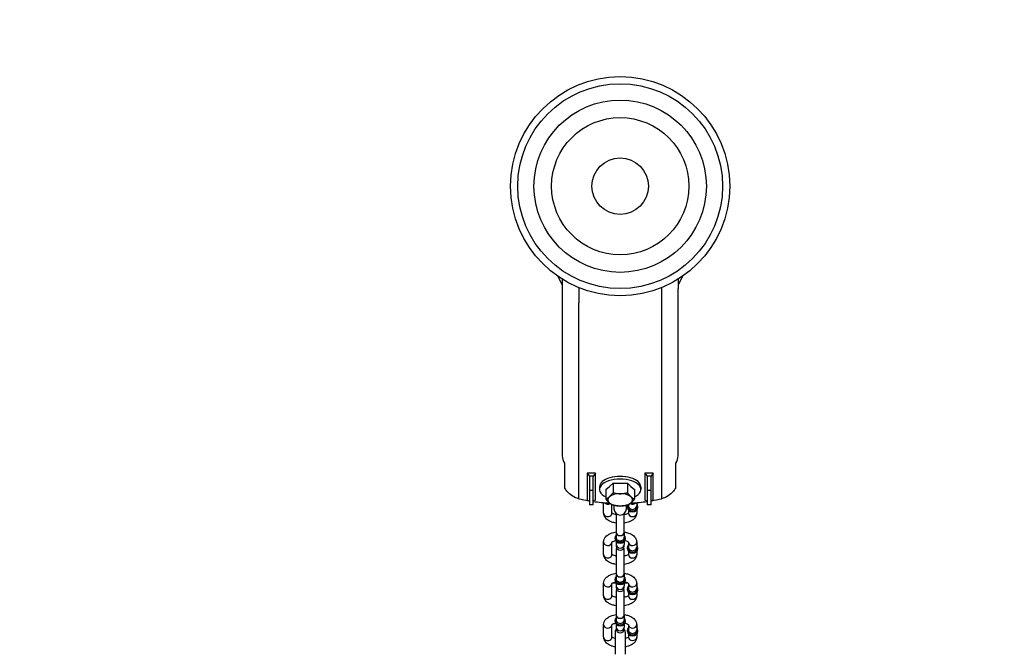
# Model space of a CAD drawing. Extents: x 0 to 704, y 0 to 561.
# Drawn here: x 545 to 565, y 390 to 403 of the extents above; entities that cross this region are included whole.
import ezdxf

# ---------------------------------------------------------------- set-up
doc = ezdxf.new("R2010")
doc.units = 0
doc.header["$LTSCALE"] = 21.333333
doc.header["$MEASUREMENT"] = 0
doc.linetypes.add('PHANTOM2', pattern=[1.25, 0.625, -0.125, 0.125, -0.125, 0.125, -0.125])
doc.layers.get('0').update_dxf_attribs({"color": 2, "linetype": 'CONTINUOUS'})
doc.layers.add('1', color=7, linetype='CONTINUOUS')
doc.layers.add('USE-ZONE', color=5, linetype='PHANTOM2')

msp = doc.modelspace()

# ---------------------------------------------------------------- linework, layer by layer
for p, q in [((556.02861, 397.95124), (556.12573, 397.77092)), ((556.12573, 397.8872), (556.12573, 397.69821)), ((558.55618, 397.95124), (558.45906, 397.77092)), ((558.45906, 397.8872), (558.45906, 397.69821)), ((556.12573, 397.69821), (556.12573, 394.32321)), ((558.45906, 394.32321), (558.45906, 397.69821)), ((556.17039, 394.17887), (556.17039, 393.68439)), ((558.41441, 393.68439), (558.41441, 394.17887)), ((557.62573, 393.38185), (557.62573, 393.31649))]:
    msp.add_line(p, q)
msp.add_circle((557.2924, 399.7622), 2.20833)
for centre, major_axis, ratio, start_param, end_param in [((556.45906, 394.32321), (-0.33333, 0), 0.8660254, 0, 0.52359878), ((558.12573, 394.32321), (0.33333, 0), 0.8660254, 5.75958653, 6.28318531), ((557.2924, 394.36787), (-2, 0), 0.5, 1.1410209, 1.24873165), ((557.2924, 394.36787), (-2, 0), 0.5, 1.29653771, 1.46230003), ((557.2924, 394.36787), (-2, 0), 0.5, 1.89286101, 2.00057176)]:
    msp.add_ellipse(centre, major_axis=major_axis, ratio=ratio, start_param=start_param, end_param=end_param)
for points, knots in [([(556.45906, 393.45881), (556.41536, 393.46882), (556.36943, 393.48822), (556.28539, 393.54266), (556.24723, 393.57764), (556.19994, 393.63599), (556.1839, 393.65955), (556.17039, 393.68439)], [6.01822779, 6.01822779, 6.01822779, 6.01822779, 6.56775432, 6.56775432, 7.11728084, 7.11728084, 7.42638686, 7.42638686, 7.42638686, 7.42638686]), ([(558.41441, 393.68439), (558.4009, 393.65955), (558.38485, 393.63599), (558.33756, 393.57764), (558.2994, 393.54266), (558.21536, 393.48822), (558.16944, 393.46882), (558.12573, 393.45881)], [4.69151347, 4.69151347, 4.69151347, 4.69151347, 5.00061948, 5.00061948, 5.55014601, 5.55014601, 6.09967253, 6.09967253, 6.09967253, 6.09967253])]:
    msp.add_open_spline(points, degree=3, knots=knots)
at = {"layer": '1'}
for p, q in [((556.45906, 397.71714), (556.45906, 397.40953)), ((558.12573, 397.71714), (558.12573, 397.40953)), ((556.45906, 393.45881), (556.45906, 397.40953)), ((558.12573, 397.40953), (558.12573, 393.45881)), ((556.7924, 393.97203), (556.62906, 393.97203)), ((556.62906, 393.97203), (556.62906, 393.43037)), ((556.62906, 393.97203), (556.67073, 393.91512)), ((556.67073, 393.91512), (556.67073, 393.63053)), ((556.75073, 393.91512), (556.67073, 393.91512)), ((556.75073, 393.91512), (556.67073, 393.91512)), ((556.7924, 393.97203), (556.75073, 393.91512)), ((556.75073, 393.63053), (556.75073, 393.91512)), ((556.7924, 393.43037), (556.7924, 393.97203)), ((557.7924, 393.97203), (557.7924, 393.43037)), ((557.95573, 393.97203), (557.7924, 393.97203)), ((557.7924, 393.97203), (557.83406, 393.91512)), ((557.83406, 393.91512), (557.83406, 393.63053)), ((557.91406, 393.91512), (557.83406, 393.91512)), ((557.91406, 393.91512), (557.83406, 393.91512)), ((557.95573, 393.97203), (557.91406, 393.91512)), ((557.91406, 393.63053), (557.91406, 393.91512)), ((557.95573, 393.43037), (557.95573, 393.97203)), ((556.87573, 393.7012), (556.87573, 393.64635)), ((557.00372, 393.64635), (557.07589, 393.70885)), ((557.07589, 393.70885), (557.14806, 393.77135)), ((557.14806, 393.77135), (557.14806, 393.58053)), ((557.14806, 393.77135), (557.2924, 393.77135)), ((557.2924, 393.77135), (557.43673, 393.77135)), ((557.43673, 393.77135), (557.5089, 393.70885)), ((557.43673, 393.77135), (557.43673, 393.58053)), ((557.5089, 393.70885), (557.58107, 393.64635)), ((557.70906, 393.7012), (557.70906, 393.64635)), ((556.67073, 393.63053), (556.75073, 393.63053)), ((556.67073, 393.63053), (556.67073, 393.33886)), ((556.75073, 393.33886), (556.75073, 393.63053)), ((557.00372, 393.64635), (557.00372, 393.45553)), ((557.58107, 393.64635), (557.58107, 393.45553)), ((557.83406, 393.63053), (557.91406, 393.63053)), ((557.83406, 393.63053), (557.83406, 393.33886)), ((557.91406, 393.33886), (557.91406, 393.63053)), ((556.62906, 393.43037), (556.67073, 393.41512)), ((556.75073, 393.33886), (556.67073, 393.33886)), ((556.7924, 393.43037), (556.75073, 393.41512)), ((556.95906, 393.17065), (556.95906, 393.38185)), ((557.12573, 393.17065), (557.12573, 393.3401)), ((557.1674, 393.32595), (557.1674, 393.25415)), ((557.1674, 393.32595), (557.1674, 393.25415)), ((557.4174, 393.25415), (557.4174, 393.32595)), ((557.4174, 393.25415), (557.4174, 393.32595)), ((557.43823, 393.28524), (557.43823, 393.30607)), ((557.45906, 393.3401), (557.45906, 393.31649)), ((557.64656, 393.28524), (557.64656, 393.30607)), ((557.7924, 393.43037), (557.83406, 393.41512)), ((557.91406, 393.33886), (557.83406, 393.33886)), ((557.95573, 393.43037), (557.91406, 393.41512)), ((557.20906, 393.16099), (557.20906, 392.78748)), ((557.37573, 392.78748), (557.37573, 393.16099)), ((557.45906, 393.23111), (557.45906, 393.17065)), ((557.62573, 393.23111), (557.62573, 393.17065)), ((557.20906, 392.78748), (557.20906, 392.68332)), ((557.37573, 392.78748), (557.37573, 392.68332)), ((556.95906, 392.33732), (556.95906, 392.58732)), ((557.12573, 392.33732), (557.12573, 392.58215)), ((557.18823, 392.65207), (557.18823, 392.6729)), ((557.20906, 392.59794), (557.20906, 392.53748)), ((557.20906, 392.53748), (557.20906, 392.50399)), ((557.37573, 392.59794), (557.37573, 392.53748)), ((557.37573, 392.50399), (557.37573, 392.53748)), ((557.39656, 392.65207), (557.39656, 392.6729)), ((557.45906, 392.58215), (557.45906, 392.48315)), ((557.62573, 392.58732), (557.62573, 392.48315)), ((557.20906, 392.42065), (557.20906, 391.95415)), ((557.37573, 391.95415), (557.37573, 392.42065)), ((557.43823, 392.4519), (557.43823, 392.47274)), ((557.45906, 392.39778), (557.45906, 392.33732)), ((557.62573, 392.39778), (557.62573, 392.33732)), ((557.64656, 392.4519), (557.64656, 392.47274)), ((557.20906, 391.95415), (557.20906, 391.84998)), ((557.37573, 391.95415), (557.37573, 391.84998)), ((556.95906, 391.50399), (556.95906, 391.75399)), ((557.12573, 391.50399), (557.12573, 391.74882)), ((557.18823, 391.81873), (557.18823, 391.83957)), ((557.20906, 391.76461), (557.20906, 391.70415)), ((557.20906, 391.70415), (557.20906, 391.67065)), ((557.37573, 391.76461), (557.37573, 391.70415)), ((557.37573, 391.67065), (557.37573, 391.70415)), ((557.39656, 391.81873), (557.39656, 391.83957)), ((557.45906, 391.74882), (557.45906, 391.64982)), ((557.62573, 391.75399), (557.62573, 391.64982)), ((557.20906, 391.58732), (557.20906, 391.12082)), ((557.37573, 391.12082), (557.37573, 391.58732)), ((557.43823, 391.61857), (557.43823, 391.6394)), ((557.45906, 391.56444), (557.45906, 391.50399)), ((557.62573, 391.56444), (557.62573, 391.50399)), ((557.64656, 391.61857), (557.64656, 391.6394)), ((557.20906, 391.12082), (557.20906, 391.01665)), ((557.37573, 391.12082), (557.37573, 391.01665)), ((556.95906, 390.67065), (556.95906, 390.92065)), ((557.12573, 390.67065), (557.12573, 390.91548)), ((557.18823, 390.9854), (557.18823, 391.00623)), ((557.20906, 390.93127), (557.20906, 390.87082)), ((557.37573, 390.93127), (557.37573, 390.87082)), ((557.39656, 390.9854), (557.39656, 391.00623)), ((557.45906, 390.91548), (557.45906, 390.81649)), ((557.62573, 390.92065), (557.62573, 390.81649)), ((557.18823, 390.75607), (557.18823, 390.32844)), ((557.20906, 390.87082), (557.20906, 390.83732)), ((557.37573, 390.83732), (557.37573, 390.87082)), ((557.39656, 390.32844), (557.39656, 390.75607)), ((557.43823, 390.78524), (557.43823, 390.80607)), ((557.45906, 390.73111), (557.45906, 390.67065)), ((557.62573, 390.73111), (557.62573, 390.67065)), ((557.64656, 390.78524), (557.64656, 390.80607))]:
    msp.add_line(p, q, dxfattribs=at)
for radius in [2.06524, 1.73769, 1.3828, 0.56953]:
    msp.add_circle((557.2924, 399.7622), radius, dxfattribs=at)
for centre, radius, start, end in [((557.2924, 393.25415), 0.125, 180, 0), ((557.2924, 393.25415), 0.125, 180, 0), ((557.2924, 392.50399), 0.08333, 180, 0), ((557.2924, 392.42065), 0.08333, 150, 180), ((557.2924, 392.42065), 0.08333, 0, 30), ((557.2924, 399.7622), 8, 268.943793, 269.403158), ((557.2924, 399.7622), 8, 270.596842, 271.056207), ((557.2924, 391.67065), 0.08333, 180, 0), ((557.2924, 391.58732), 0.08333, 150, 180), ((557.2924, 391.58732), 0.08333, 0, 30), ((557.2924, 390.75607), 0.10417, 141.62767, 180), ((557.2924, 390.83732), 0.08333, 180, 0), ((557.2924, 390.75607), 0.10417, 0, 38.37233)]:
    msp.add_arc(centre, radius, start, end, dxfattribs=at)
for centre, major_axis, ratio, start_param, end_param in [((557.2924, 393.7012), (-0.41667, 0), 0.5, 3.14159265, 6.28318531), ((557.2924, 393.64635), (-0.41667, 0), 0.5, 2.33618915, 7.08858881), ((557.2924, 393.64635), (0.25, 0), 0.5, 2.61372957, 2.62225818), ((557.2924, 393.64635), (0.25, 0), 0.5, 1.56476569, 1.57682697), ((557.2924, 393.64635), (0.25, 0), 0.5, 0.51933447, 0.52786308), ((557.2924, 393.43619), (-0.25, 0), 0.5, 5.75958653, 6.80678408), ((557.2924, 393.43619), (-0.25, 0), 0.5, 4.71238898, 5.75958653), ((557.2924, 393.43619), (-0.25, 0), 0.5, 3.66519143, 4.71238898), ((557.2924, 393.43619), (0.25, 0), 0.5, 5.75958653, 6.80678408), ((557.0424, 393.42065), (-0.08333, 0), 0.8660254, 0.58669109, 2.18796984), ((557.2924, 393.43619), (0.25, 0), 0.5, 3.66519143, 4.71238898), ((557.2924, 393.43619), (0.25, 0), 0.5, 4.71238898, 5.75958653), ((557.5424, 393.30607), (-0.10417, 0), 0.8660254, 5.98112326, 10.06827907), ((557.5424, 393.28524), (-0.10417, 0), 0.8660254, 0, 3.14159265), ((557.5424, 393.31649), (0.08333, 0), 0.8660254, 3.14159265, 6.28318531), ((557.5424, 393.42065), (0.08333, 0), 0.8660254, 4.09521547, 5.69649421), ((557.2924, 394.36787), (-2, 0), 0.5, 1.67929263, 1.84505494), ((557.0424, 393.17065), (0.08333, 0), 0.8660254, 3.14159265, 6.28318531), ((557.5424, 393.17065), (-0.08333, 0), 0.8660254, 0, 3.14159265), ((557.2924, 392.6729), (-0.10417, 0), 0.8660254, 5.6396842, 10.06827907), ((557.2924, 392.78748), (-0.08333, 0), 0.8660254, 0, 3.14159265), ((557.0424, 392.58732), (0.08333, 0), 0.8660254, 3.14159265, 6.20746767), ((557.2924, 392.65207), (-0.10417, 0), 0.8660254, 0, 3.14159265), ((557.2924, 392.68332), (0.08333, 0), 0.8660254, 3.14159265, 6.28318531), ((557.2924, 392.53748), (-0.08333, 0), 0.8660254, 0, 3.14159265), ((557.5424, 392.47274), (-0.10417, 0), 0.8660254, 5.6396842, 10.06827907), ((557.5424, 392.58732), (-0.08333, 0), 0.8660254, 0.07571764, 3.14159265), ((557.0424, 392.33732), (0.08333, 0), 0.8660254, 3.14159265, 6.28318531), ((557.5424, 392.4519), (-0.10417, 0), 0.8660254, 0, 3.14159265), ((557.5424, 392.48315), (0.08333, 0), 0.8660254, 3.14159265, 6.28318531), ((557.5424, 392.33732), (-0.08333, 0), 0.8660254, 0, 3.14159265), ((557.2924, 391.95415), (-0.08333, 0), 0.8660254, 0, 3.14159265), ((557.0424, 391.75399), (0.08333, 0), 0.8660254, 3.14159265, 6.20746767), ((557.2924, 391.83957), (-0.10417, 0), 0.8660254, 5.6396842, 10.06827907), ((557.2924, 391.81873), (-0.10417, 0), 0.8660254, 0, 3.14159265), ((557.2924, 391.84998), (0.08333, 0), 0.8660254, 3.14159265, 6.28318531), ((557.2924, 391.70415), (-0.08333, 0), 0.8660254, 0, 3.14159265), ((557.5424, 391.75399), (-0.08333, 0), 0.8660254, 0.07571764, 3.14159265), ((557.0424, 391.50399), (0.08333, 0), 0.8660254, 3.14159265, 6.28318531), ((557.5424, 391.6394), (-0.10417, 0), 0.8660254, 5.6396842, 10.06827907), ((557.5424, 391.61857), (-0.10417, 0), 0.8660254, 0, 3.14159265), ((557.5424, 391.64982), (0.08333, 0), 0.8660254, 3.14159265, 6.28318531), ((557.5424, 391.50399), (-0.08333, 0), 0.8660254, 0, 3.14159265), ((557.2924, 391.12082), (-0.08333, 0), 0.8660254, 0, 3.14159265), ((557.0424, 390.92065), (0.08333, 0), 0.8660254, 3.14159265, 6.20746767), ((557.2924, 391.00623), (-0.10417, 0), 0.8660254, 5.6396842, 10.06827907), ((557.2924, 390.9854), (-0.10417, 0), 0.8660254, 0, 3.14159265), ((557.2924, 391.01665), (0.08333, 0), 0.8660254, 3.14159265, 6.28318531), ((557.5424, 390.92065), (-0.08333, 0), 0.8660254, 0.07571764, 3.14159265), ((557.2924, 390.87082), (-0.08333, 0), 0.8660254, 0, 3.14159265), ((557.5424, 390.80607), (-0.10417, 0), 0.8660254, 5.6396842, 10.06827907), ((557.5424, 390.78524), (-0.10417, 0), 0.8660254, 0, 3.14159265), ((557.5424, 390.81649), (0.08333, 0), 0.8660254, 3.14159265, 6.28318531), ((557.0424, 390.67065), (0.08333, 0), 0.8660254, 3.14159265, 6.28318531), ((557.5424, 390.67065), (-0.08333, 0), 0.8660254, 0, 3.14159265)]:
    msp.add_ellipse(centre, major_axis=major_axis, ratio=ratio, start_param=start_param, end_param=end_param, dxfattribs=at)
for points in [[(557.00372, 393.45553), (557.0424, 393.46969), (557.07589, 393.49869)], [(557.07589, 393.49869), (557.10938, 393.5277), (557.14806, 393.58053)], [(557.14806, 393.58053), (557.22541, 393.56119), (557.2924, 393.56119)], [(557.2924, 393.56119), (557.35938, 393.56119), (557.43673, 393.58053)], [(557.43673, 393.58053), (557.47541, 393.5277), (557.5089, 393.49869)], [(557.5089, 393.49869), (557.5424, 393.46969), (557.58107, 393.45553)], [(557.07589, 393.37369), (557.0424, 393.4027), (557.00372, 393.45553)], [(557.14806, 393.33053), (557.10938, 393.34469), (557.07589, 393.37369)], [(557.2924, 393.31119), (557.22541, 393.31119), (557.14806, 393.33053)], [(557.43673, 393.33053), (557.35938, 393.31119), (557.2924, 393.31119)], [(557.5089, 393.37369), (557.47541, 393.34469), (557.43673, 393.33053)], [(557.58107, 393.45553), (557.5424, 393.4027), (557.5089, 393.37369)]]:
    msp.add_rational_spline(points, [1, 1.0379548493, 1], degree=2, dxfattribs=at)
for points, knots in [([(557.20906, 392.96839), (557.17867, 392.97289), (557.14926, 392.9799), (557.08972, 393.0007), (557.06017, 393.0153), (557.00993, 393.05301), (556.98835, 393.07594), (556.96485, 393.1248), (556.95918, 393.14722), (556.95906, 393.17017), (556.95906, 393.17041), (556.95906, 393.17065)], [5.00079307, 5.00079307, 5.00079307, 5.00079307, 5.32231243, 5.32231243, 5.69563468, 5.69563468, 6.04715401, 6.04715401, 6.28066988, 6.28066988, 6.28318531, 6.28318531, 6.28318531, 6.28318531]), ([(557.20906, 393.13775), (557.20327, 393.13903), (557.19767, 393.14044), (557.17762, 393.14609), (557.16469, 393.15103), (557.14475, 393.16077), (557.13737, 393.16555), (557.12915, 393.17212), (557.12696, 393.17437), (557.12573, 393.17583)], [5.129933686, 5.129933686, 5.129933686, 5.129933686, 5.225338194, 5.225338194, 5.486046941, 5.486046941, 5.724694227, 5.724694227, 5.88468119, 5.88468119, 5.88468119, 5.88468119]), ([(557.45906, 393.17583), (557.45789, 393.17444), (557.45585, 393.17233), (557.44847, 393.16633), (557.44209, 393.16206), (557.42499, 393.1532), (557.41396, 393.14862), (557.39339, 393.14207), (557.38479, 393.13976), (557.37573, 393.13775)], [3.540096771, 3.540096771, 3.540096771, 3.540096771, 3.692443003, 3.692443003, 3.909780362, 3.909780362, 4.145597059, 4.145597059, 4.294844275, 4.294844275, 4.294844275, 4.294844275]), ([(557.62573, 393.17065), (557.62573, 393.15128), (557.62172, 393.13203), (557.60686, 393.09524), (557.59546, 393.0782), (557.56467, 393.04402), (557.54389, 393.02848), (557.49291, 392.99953), (557.46144, 392.98755), (557.41099, 392.97453), (557.39353, 392.97103), (557.37573, 392.96839)], [3.14159265, 3.14159265, 3.14159265, 3.14159265, 3.34085661, 3.34085661, 3.56470785, 3.56470785, 3.86349573, 3.86349573, 4.23570798, 4.23570798, 4.42398489, 4.42398489, 4.42398489, 4.42398489]), ([(556.95906, 392.58732), (556.95906, 392.60669), (556.96308, 392.62595), (556.97793, 392.66273), (556.98934, 392.67977), (557.02012, 392.71396), (557.04091, 392.72949), (557.09189, 392.75845), (557.12335, 392.77042), (557.1738, 392.78345), (557.19127, 392.78695), (557.20906, 392.78959)], [0, 0, 0, 0, 0.19926395, 0.19926395, 0.42311519, 0.42311519, 0.72190308, 0.72190308, 1.09411533, 1.09411533, 1.28239224, 1.28239224, 1.28239224, 1.28239224]), ([(557.37573, 392.78959), (557.40612, 392.78508), (557.43553, 392.77808), (557.49508, 392.75727), (557.52463, 392.74268), (557.57487, 392.70496), (557.59644, 392.68203), (557.61994, 392.63317), (557.62561, 392.61076), (557.62573, 392.58781), (557.62573, 392.58757), (557.62573, 392.58732)], [1.85920042, 1.85920042, 1.85920042, 1.85920042, 2.18071977, 2.18071977, 2.55404202, 2.55404202, 2.90556135, 2.90556135, 3.13907723, 3.13907723, 3.14159265, 3.14159265, 3.14159265, 3.14159265]), ([(557.12436, 392.58031), (557.12436, 392.58031), (557.12441, 392.58039), (557.12503, 392.58135), (557.12726, 392.58427), (557.13632, 392.59165), (557.1427, 392.59592), (557.15981, 392.60477), (557.17084, 392.60936), (557.18758, 392.61469), (557.1919, 392.61594), (557.19636, 392.61713)], [0.268685368, 0.268685368, 0.268685368, 0.268685368, 0.314159265, 0.314159265, 0.55085035, 0.55085035, 0.768187708, 0.768187708, 1.004004405, 1.004004405, 1.081625407, 1.081625407, 1.081625407, 1.081625407]), ([(557.38844, 392.61713), (557.3898, 392.61677), (557.39116, 392.6164), (557.40717, 392.61189), (557.42011, 392.60694), (557.44004, 392.59721), (557.44743, 392.59243), (557.45683, 392.5849), (557.45923, 392.58205), (557.46032, 392.58051), (557.46043, 392.58031), (557.46043, 392.58031)], [2.059967247, 2.059967247, 2.059967247, 2.059967247, 2.08374554, 2.08374554, 2.344454287, 2.344454287, 2.583101573, 2.583101573, 2.800851168, 2.800851168, 2.872907286, 2.872907286, 2.872907286, 2.872907286]), ([(557.20906, 392.13505), (557.17867, 392.13956), (557.14926, 392.14656), (557.08972, 392.16737), (557.06017, 392.18196), (557.00993, 392.21968), (556.98835, 392.24261), (556.96485, 392.29147), (556.95918, 392.31389), (556.95906, 392.33683), (556.95906, 392.33708), (556.95906, 392.33732)], [5.00079307, 5.00079307, 5.00079307, 5.00079307, 5.32231243, 5.32231243, 5.69563468, 5.69563468, 6.04715401, 6.04715401, 6.28066988, 6.28066988, 6.28318531, 6.28318531, 6.28318531, 6.28318531]), ([(557.20906, 392.30442), (557.20327, 392.3057), (557.19767, 392.30711), (557.17762, 392.31276), (557.16469, 392.3177), (557.14475, 392.32743), (557.13737, 392.33221), (557.12915, 392.33879), (557.12696, 392.34103), (557.12573, 392.34249)], [5.129933686, 5.129933686, 5.129933686, 5.129933686, 5.225338194, 5.225338194, 5.486046941, 5.486046941, 5.724694227, 5.724694227, 5.88468119, 5.88468119, 5.88468119, 5.88468119]), ([(557.45906, 392.34249), (557.45789, 392.3411), (557.45585, 392.339), (557.44847, 392.33299), (557.44209, 392.32872), (557.42499, 392.31987), (557.41396, 392.31529), (557.39339, 392.30874), (557.38479, 392.30643), (557.37573, 392.30442)], [3.540096771, 3.540096771, 3.540096771, 3.540096771, 3.692443003, 3.692443003, 3.909780362, 3.909780362, 4.145597059, 4.145597059, 4.294844275, 4.294844275, 4.294844275, 4.294844275]), ([(557.62573, 392.33732), (557.62573, 392.31795), (557.62172, 392.29869), (557.60686, 392.26191), (557.59546, 392.24487), (557.56467, 392.21068), (557.54389, 392.19515), (557.49291, 392.1662), (557.46144, 392.15422), (557.41099, 392.14119), (557.39353, 392.13769), (557.37573, 392.13505)], [3.14159265, 3.14159265, 3.14159265, 3.14159265, 3.34085661, 3.34085661, 3.56470785, 3.56470785, 3.86349573, 3.86349573, 4.23570798, 4.23570798, 4.42398489, 4.42398489, 4.42398489, 4.42398489]), ([(556.95906, 391.75399), (556.95906, 391.77336), (556.96308, 391.79262), (556.97793, 391.8294), (556.98934, 391.84644), (557.02012, 391.88063), (557.04091, 391.89616), (557.09189, 391.92511), (557.12335, 391.93709), (557.1738, 391.95012), (557.19127, 391.95362), (557.20906, 391.95626)], [0, 0, 0, 0, 0.19926395, 0.19926395, 0.42311519, 0.42311519, 0.72190308, 0.72190308, 1.09411533, 1.09411533, 1.28239224, 1.28239224, 1.28239224, 1.28239224]), ([(557.37573, 391.95626), (557.40612, 391.95175), (557.43553, 391.94475), (557.49508, 391.92394), (557.52463, 391.90935), (557.57487, 391.87163), (557.59644, 391.8487), (557.61994, 391.79984), (557.62561, 391.77742), (557.62573, 391.75448), (557.62573, 391.75423), (557.62573, 391.75399)], [1.85920042, 1.85920042, 1.85920042, 1.85920042, 2.18071977, 2.18071977, 2.55404202, 2.55404202, 2.90556135, 2.90556135, 3.13907723, 3.13907723, 3.14159265, 3.14159265, 3.14159265, 3.14159265]), ([(557.12436, 391.74697), (557.12436, 391.74697), (557.12441, 391.74705), (557.12503, 391.74802), (557.12726, 391.75094), (557.13632, 391.75832), (557.1427, 391.76259), (557.15981, 391.77144), (557.17084, 391.77602), (557.18758, 391.78135), (557.1919, 391.78261), (557.19636, 391.7838)], [0.268685368, 0.268685368, 0.268685368, 0.268685368, 0.314159265, 0.314159265, 0.55085035, 0.55085035, 0.768187708, 0.768187708, 1.004004405, 1.004004405, 1.081625407, 1.081625407, 1.081625407, 1.081625407]), ([(557.38844, 391.7838), (557.3898, 391.78344), (557.39116, 391.78306), (557.40717, 391.77855), (557.42011, 391.77361), (557.44004, 391.76388), (557.44743, 391.7591), (557.45683, 391.75157), (557.45923, 391.74872), (557.46032, 391.74717), (557.46043, 391.74697), (557.46043, 391.74697)], [2.059967247, 2.059967247, 2.059967247, 2.059967247, 2.08374554, 2.08374554, 2.344454287, 2.344454287, 2.583101573, 2.583101573, 2.800851168, 2.800851168, 2.872907286, 2.872907286, 2.872907286, 2.872907286]), ([(557.20906, 391.30172), (557.17867, 391.30623), (557.14926, 391.31323), (557.08972, 391.33404), (557.06017, 391.34863), (557.00993, 391.38635), (556.98835, 391.40927), (556.96485, 391.45814), (556.95918, 391.48055), (556.95906, 391.5035), (556.95906, 391.50374), (556.95906, 391.50399)], [5.00079307, 5.00079307, 5.00079307, 5.00079307, 5.32231243, 5.32231243, 5.69563468, 5.69563468, 6.04715401, 6.04715401, 6.28066988, 6.28066988, 6.28318531, 6.28318531, 6.28318531, 6.28318531]), ([(557.20906, 391.47108), (557.20327, 391.47237), (557.19767, 391.47378), (557.17762, 391.47942), (557.16469, 391.48436), (557.14475, 391.4941), (557.13737, 391.49888), (557.12915, 391.50546), (557.12696, 391.5077), (557.12573, 391.50916)], [5.129933686, 5.129933686, 5.129933686, 5.129933686, 5.225338194, 5.225338194, 5.486046941, 5.486046941, 5.724694227, 5.724694227, 5.88468119, 5.88468119, 5.88468119, 5.88468119]), ([(557.45906, 391.50916), (557.45789, 391.50777), (557.45585, 391.50567), (557.44847, 391.49966), (557.44209, 391.49539), (557.42499, 391.48654), (557.41396, 391.48195), (557.39339, 391.47541), (557.38479, 391.47309), (557.37573, 391.47108)], [3.540096771, 3.540096771, 3.540096771, 3.540096771, 3.692443003, 3.692443003, 3.909780362, 3.909780362, 4.145597059, 4.145597059, 4.294844275, 4.294844275, 4.294844275, 4.294844275]), ([(557.62573, 391.50399), (557.62573, 391.48462), (557.62172, 391.46536), (557.60686, 391.42858), (557.59546, 391.41154), (557.56467, 391.37735), (557.54389, 391.36182), (557.49291, 391.33286), (557.46144, 391.32089), (557.41099, 391.30786), (557.39353, 391.30436), (557.37573, 391.30172)], [3.14159265, 3.14159265, 3.14159265, 3.14159265, 3.34085661, 3.34085661, 3.56470785, 3.56470785, 3.86349573, 3.86349573, 4.23570798, 4.23570798, 4.42398489, 4.42398489, 4.42398489, 4.42398489]), ([(556.95906, 390.92065), (556.95906, 390.94003), (556.96308, 390.95928), (556.97793, 390.99607), (556.98934, 391.01311), (557.02012, 391.04729), (557.04091, 391.06283), (557.09189, 391.09178), (557.12335, 391.10376), (557.1738, 391.11678), (557.19127, 391.12028), (557.20906, 391.12292)], [0, 0, 0, 0, 0.19926395, 0.19926395, 0.42311519, 0.42311519, 0.72190308, 0.72190308, 1.09411533, 1.09411533, 1.28239224, 1.28239224, 1.28239224, 1.28239224]), ([(557.37573, 391.12292), (557.40612, 391.11842), (557.43553, 391.11141), (557.49508, 391.09061), (557.52463, 391.07601), (557.57487, 391.0383), (557.59644, 391.01537), (557.61994, 390.96651), (557.62561, 390.94409), (557.62573, 390.92114), (557.62573, 390.9209), (557.62573, 390.92065)], [1.85920042, 1.85920042, 1.85920042, 1.85920042, 2.18071977, 2.18071977, 2.55404202, 2.55404202, 2.90556135, 2.90556135, 3.13907723, 3.13907723, 3.14159265, 3.14159265, 3.14159265, 3.14159265]), ([(557.12436, 390.91364), (557.12436, 390.91364), (557.12441, 390.91372), (557.12503, 390.91468), (557.12726, 390.9176), (557.13632, 390.92498), (557.1427, 390.92925), (557.15981, 390.93811), (557.17084, 390.94269), (557.18758, 390.94802), (557.1919, 390.94928), (557.19636, 390.95047)], [0.268685368, 0.268685368, 0.268685368, 0.268685368, 0.314159265, 0.314159265, 0.55085035, 0.55085035, 0.768187708, 0.768187708, 1.004004405, 1.004004405, 1.081625407, 1.081625407, 1.081625407, 1.081625407]), ([(557.38844, 390.95047), (557.3898, 390.9501), (557.39116, 390.94973), (557.40717, 390.94522), (557.42011, 390.94028), (557.44004, 390.93054), (557.44743, 390.92576), (557.45683, 390.91824), (557.45923, 390.91538), (557.46032, 390.91384), (557.46043, 390.91364), (557.46043, 390.91364)], [2.059967247, 2.059967247, 2.059967247, 2.059967247, 2.08374554, 2.08374554, 2.344454287, 2.344454287, 2.583101573, 2.583101573, 2.800851168, 2.800851168, 2.872907286, 2.872907286, 2.872907286, 2.872907286]), ([(557.18823, 390.4719), (557.16522, 390.47626), (557.14292, 390.48211), (557.08972, 390.5007), (557.06017, 390.5153), (557.00993, 390.55301), (556.98835, 390.57594), (556.96485, 390.6248), (556.95918, 390.64722), (556.95906, 390.67017), (556.95906, 390.67041), (556.95906, 390.67065)], [5.07484469, 5.07484469, 5.07484469, 5.07484469, 5.32231243, 5.32231243, 5.69563468, 5.69563468, 6.04715401, 6.04715401, 6.28066988, 6.28066988, 6.28318531, 6.28318531, 6.28318531, 6.28318531]), ([(557.18823, 390.64313), (557.17523, 390.64701), (557.16371, 390.65151), (557.14475, 390.66077), (557.13737, 390.66555), (557.12915, 390.67212), (557.12696, 390.67437), (557.12573, 390.67583)], [5.249704519, 5.249704519, 5.249704519, 5.249704519, 5.486046941, 5.486046941, 5.724694227, 5.724694227, 5.88468119, 5.88468119, 5.88468119, 5.88468119]), ([(557.45906, 390.67583), (557.45789, 390.67444), (557.45585, 390.67233), (557.44847, 390.66633), (557.44209, 390.66206), (557.42499, 390.6532), (557.41396, 390.64862), (557.39978, 390.64411), (557.39819, 390.64362), (557.39656, 390.64313)], [3.540096771, 3.540096771, 3.540096771, 3.540096771, 3.692443003, 3.692443003, 3.909780362, 3.909780362, 4.145597059, 4.145597059, 4.175073441, 4.175073441, 4.175073441, 4.175073441]), ([(557.62573, 390.67065), (557.62573, 390.65128), (557.62172, 390.63203), (557.60686, 390.59524), (557.59546, 390.5782), (557.56467, 390.54402), (557.54389, 390.52848), (557.49291, 390.49953), (557.46144, 390.48755), (557.41766, 390.47625), (557.40718, 390.47392), (557.39656, 390.4719)], [3.14159265, 3.14159265, 3.14159265, 3.14159265, 3.34085661, 3.34085661, 3.56470785, 3.56470785, 3.86349573, 3.86349573, 4.23570798, 4.23570798, 4.34993327, 4.34993327, 4.34993327, 4.34993327])]:
    msp.add_open_spline(points, degree=3, knots=knots, dxfattribs=at)
at = {"layer": 'USE-ZONE'}
msp.add_lwpolyline([(669.2924, 325.7622), (607.50073, 325.7622, -1), (507.08406, 325.7622), (445.2924, 325.7622), (445.2924, 399.7622), (507.08406, 399.7622, -1), (607.50073, 399.7622), (669.2924, 399.7622)], format="xyb", close=True, dxfattribs=at)

doc.saveas('drawing.dxf')
